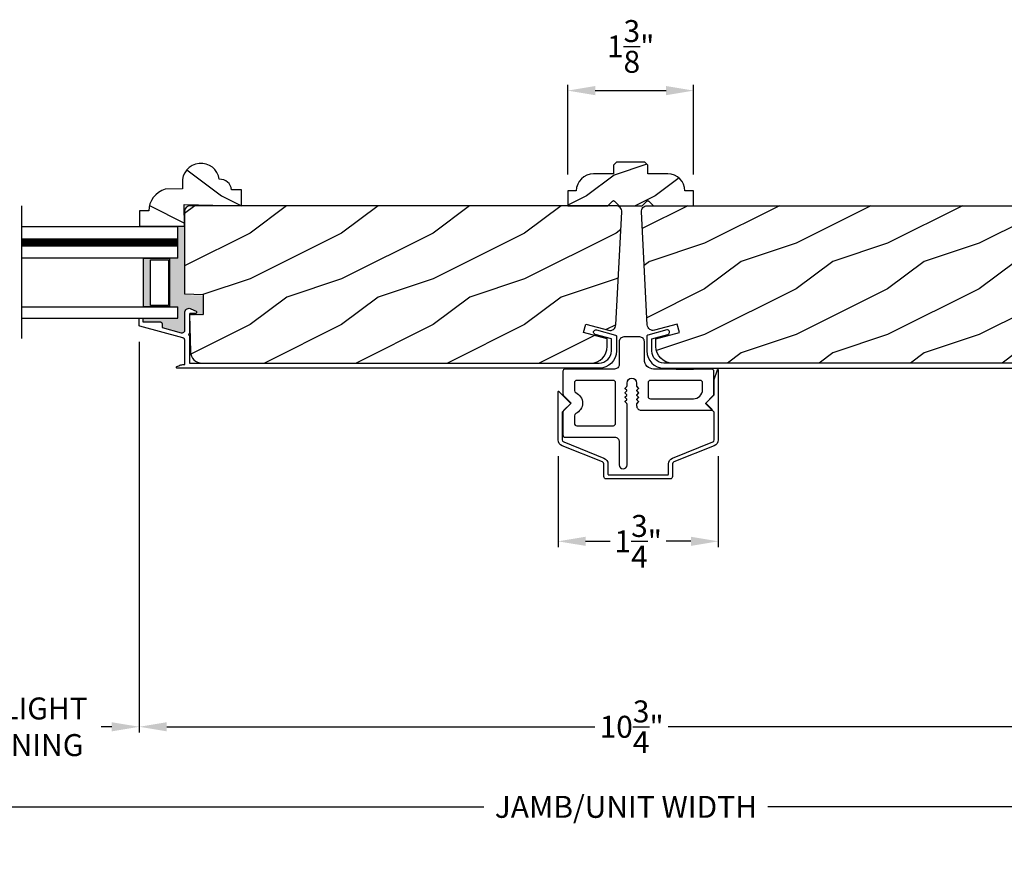
# Model space of a CAD drawing. Extents: x 0 to 68, y 0 to 44.
# Drawn here: x 43.8 to 54.6, y 7.5 to 16.7 of the extents above; entities that cross this region are included whole.
import ezdxf

# ---------------------------------------------------------------- set-up
doc = ezdxf.new("R2010")
doc.units = 0
doc.header["$LTSCALE"] = 2
doc.header["$MEASUREMENT"] = 0
doc.header["$PDMODE"] = 3
doc.layers.get('0').update_dxf_attribs({"linetype": 'CONTINUOUS'})
doc.layers.get('DEFPOINTS').update_dxf_attribs({"color": 3, "linetype": 'CONTINUOUS'})
doc.layers.add('DIM', color=7, linetype='CONTINUOUS')
doc.styles.get("Standard").update_dxf_attribs({"font": 'arial.ttf'})
doc.dimstyles.get("Standard").update_dxf_attribs({"dimtxt": 0.24, "dimasz": 0.3, "dimexe": 0.0625, "dimexo": 0.18, "dimgap": 0.09, "dimtad": 0, "dimdec": 4, "dimzin": 0, "dimtxsty": 'STANDARD', "dimcen": 0, "dimadec": 5, "dimazin": 3, "dimtfac": 1, "dimtdec": 4, "dimtofl": 0, "dimtmove": 0, "dimatfit": 3, "dimtolj": 1, "dimtzin": 0})

# ---------------------------------------------------------------- blocks, each defined once
blk = doc.blocks.new('*D829')
at = {"layer": 'DEFPOINTS', "color": 0}
for p in [(42.456, 13.36), (45.113, 13.36), (45.113, 8.973)]:
    blk.add_point(p, dxfattribs=at)
at = {"layer": 'DIM', "color": 0}
for p, q in [((42.456, 13.18), (42.456, 8.91)), ((45.113, 13.18), (45.113, 8.91)), ((42.756, 8.973), (42.872, 8.973)), ((44.813, 8.973), (44.696, 8.973))]:
    blk.add_line(p, q, dxfattribs=at)
for points in [[(42.756, 9.023), (42.756, 8.923), (42.456, 8.973)], [(44.813, 9.023), (44.813, 8.923), (45.113, 8.973)]]:
    blk.add_solid(points, dxfattribs=at)
at = {"layer": 'DIM', "color": 0, "insert": (43.784, 8.973), "char_height": 0.24, "attachment_point": 5}
blk.add_mtext('\\A1;DAYLIGHT\\POPENING', dxfattribs=at)
blk = doc.blocks.new('*D831')
at = {"layer": 'DEFPOINTS', "color": 0}
for p in [(64.569, 10.71), (36.416, 9.426), (64.569, 8.098)]:
    blk.add_point(p, dxfattribs=at)
at = {"layer": 'DIM', "color": 0}
for p, q in [((64.569, 10.53), (64.569, 8.035)), ((36.416, 9.246), (36.416, 8.035)), ((36.716, 8.098), (48.877, 8.098)), ((64.269, 8.098), (51.983, 8.098))]:
    blk.add_line(p, q, dxfattribs=at)
for points in [[(36.716, 8.148), (36.716, 8.048), (36.416, 8.098)], [(64.269, 8.148), (64.269, 8.048), (64.569, 8.098)]]:
    blk.add_solid(points, dxfattribs=at)
at = {"layer": 'DIM', "color": 0, "insert": (50.43, 8.098), "char_height": 0.24, "attachment_point": 5}
blk.add_mtext('\\A1;JAMB/UNIT WIDTH', dxfattribs=at)
blk = doc.blocks.new('*D832')
at = {"layer": 'DEFPOINTS', "color": 0}
for p in [(36.164, 10.468), (64.819, 10.533), (64.819, 7.223)]:
    blk.add_point(p, dxfattribs=at)
at = {"layer": 'DIM', "color": 0}
for p, q in [((64.819, 10.353), (64.819, 7.16)), ((36.164, 10.288), (36.164, 7.16)), ((36.464, 7.223), (48.326, 7.223)), ((64.519, 7.223), (52.532, 7.223))]:
    blk.add_line(p, q, dxfattribs=at)
for points in [[(36.464, 7.273), (36.464, 7.173), (36.164, 7.223)], [(64.519, 7.273), (64.519, 7.173), (64.819, 7.223)]]:
    blk.add_solid(points, dxfattribs=at)
at = {"layer": 'DIM', "color": 0, "insert": (50.429, 7.223), "char_height": 0.24, "attachment_point": 5}
blk.add_mtext('\\A1;ROUGH OPENING WIDTH', dxfattribs=at)
blk = doc.blocks.new('*D804')
at = {"layer": 'DEFPOINTS', "color": 0}
for p in [(51.17, 15.926), (49.795, 14.829), (51.17, 14.829)]:
    blk.add_point(p, dxfattribs=at)
at = {"layer": 'DIM', "color": 0}
for p, q in [((49.795, 15.009), (49.795, 15.989)), ((50.095, 15.926), (50.87, 15.926)), ((51.17, 15.009), (51.17, 15.989))]:
    blk.add_line(p, q, dxfattribs=at)
for points in [[(50.095, 15.976), (50.095, 15.876), (49.795, 15.926)], [(50.87, 15.976), (50.87, 15.876), (51.17, 15.926)]]:
    blk.add_solid(points, dxfattribs=at)
at = {"layer": 'DIM', "color": 0, "insert": (50.482, 16.409), "char_height": 0.24, "attachment_point": 5}
blk.add_mtext('\\A1;1{\\H1.000000x;\\S3/8;}"', dxfattribs=at)
blk = doc.blocks.new('*D805')
at = {"layer": 'DEFPOINTS', "color": 0}
for p in [(49.69, 12.11), (51.44, 12.11), (51.44, 11)]:
    blk.add_point(p, dxfattribs=at)
at = {"layer": 'DIM', "color": 0}
for p, q in [((49.69, 11.93), (49.69, 10.937)), ((51.44, 11.93), (51.44, 10.937)), ((49.99, 11), (50.257, 11)), ((51.14, 11), (50.872, 11))]:
    blk.add_line(p, q, dxfattribs=at)
for points in [[(49.99, 11.05), (49.99, 10.95), (49.69, 11)], [(51.14, 11.05), (51.14, 10.95), (51.44, 11)]]:
    blk.add_solid(points, dxfattribs=at)
at = {"layer": 'DIM', "color": 0, "insert": (50.565, 11), "char_height": 0.24, "attachment_point": 5}
blk.add_mtext('\\A1;1{\\H1.000000x;\\S3/4;}"', dxfattribs=at)
blk = doc.blocks.new('A$C087936BB')
blk.add_line((1.29, 1.201), (1.48, 1.201))
for points in [[(1.614, 0.829), (1.695, 0.91, 0.198912), (1.703, 0.928), (1.703, 1.176, 0.414214), (1.678, 1.201), (1.043, 1.201, -0.414214), (0.943, 1.301), (0.943, 1.501, 0.414214), (0.893, 1.551), (0.718, 1.551, 0.414214), (0.668, 1.501), (0.668, 1.251, -0.414214), (0.618, 1.201), (0.078, 1.201, 0.414214), (0.053, 1.176), (0.053, 0.928, 0.198912), (0.06, 0.91), (0.142, 0.829), (0.06, 0.747, 0.198912), (0.053, 0.729), (0.053, 0.481, 0.414214), (0.078, 0.456), (0.618, 0.456, -0.414214), (0.668, 0.406), (0.668, 0.152, 1), (0.753, 0.152), (0.753, 0.82), (0.753, 0.821), (0.752, 0.821), (0.752, 0.822), (0.752, 0.822), (0.752, 0.823), (0.752, 0.823), (0.751, 0.823), (0.751, 0.824), (0.734, 0.841, -0.414214), (0.734, 0.848), (0.751, 0.865, 0.414214), (0.751, 0.872), (0.734, 0.889, -0.414214), (0.734, 0.896), (0.751, 0.913, 0.414214), (0.751, 0.92), (0.734, 0.937, -0.414214), (0.734, 0.944), (0.751, 0.961, 0.414214), (0.751, 0.969), (0.734, 0.986, -0.414214), (0.734, 0.993), (0.751, 1.01), (0.751, 1.01), (0.752, 1.011), (0.752, 1.011), (0.752, 1.011), (0.752, 1.012), (0.752, 1.012), (0.753, 1.013), (0.753, 1.013), (0.753, 1.048, -1), (0.858, 1.048), (0.858, 1.013), (0.858, 1.013), (0.858, 1.012), (0.858, 1.012), (0.858, 1.011), (0.858, 1.011), (0.858, 1.011), (0.859, 1.01), (0.859, 1.01), (0.876, 0.993, -0.414214), (0.876, 0.986), (0.859, 0.969, 0.414214), (0.859, 0.961), (0.876, 0.944, -0.414214), (0.876, 0.937), (0.859, 0.92, 0.414214), (0.859, 0.913), (0.876, 0.896, -0.414214), (0.876, 0.889), (0.859, 0.872, 0.414214), (0.859, 0.865), (0.876, 0.848, -0.414214), (0.876, 0.841), (0.859, 0.824), (0.859, 0.823), (0.858, 0.823), (0.858, 0.823), (0.858, 0.822), (0.858, 0.822), (0.858, 0.821), (0.858, 0.821), (0.858, 0.82), (0.858, 0.801, 0.414214), (0.908, 0.751), (1.679, 0.751, 0.668179), (1.683, 0.759), (1.614, 0.829)], [(1.614, 0.829), (1.704, 0.919), (1.704, 0.919), (1.704, 0.919), (1.704, 0.92), (1.705, 0.92), (1.705, 0.921), (1.705, 0.921), (1.705, 0.922), (1.705, 0.922), (1.705, 1.086), (1.705, 1.086), (1.705, 1.086), (1.705, 1.087), (1.705, 1.087), (1.705, 1.087), (1.705, 1.087), (1.705, 1.087), (1.705, 1.087), (1.74, 1.193, -0.851668), (1.75, 1.192), (1.75, 0.427, -0.306679), (1.706, 0.362), (1.266, 0.186, 0.306679), (1.25, 0.163), (1.25, 0.025, -0.414214), (1.225, 0), (0.525, 0, -0.414214), (0.5, 0.025), (0.5, 0.163, 0.306678), (0.484, 0.186), (0.044, 0.362, -0.306678), (0, 0.427), (0, 0.953, -0.668179), (0.009, 0.956), (0.136, 0.829, -0.414214), (0.136, 0.821), (0.046, 0.731), (0.046, 0.731), (0.046, 0.731), (0.046, 0.73), (0.045, 0.73), (0.045, 0.729), (0.045, 0.729), (0.045, 0.728), (0.045, 0.728), (0.045, 0.427, 0.306678), (0.061, 0.404), (0.501, 0.228, -0.306678), (0.545, 0.163), (0.545, 0.05, 0.414214), (0.55, 0.045), (1.2, 0.045, 0.414214), (1.205, 0.05), (1.205, 0.163, -0.306679), (1.249, 0.228), (1.689, 0.404, 0.306679), (1.705, 0.427), (1.705, 0.728), (1.705, 0.728), (1.705, 0.729), (1.705, 0.729), (1.705, 0.73), (1.704, 0.73), (1.704, 0.731), (1.704, 0.731), (1.704, 0.731), (1.614, 0.821, -0.414214), (1.614, 0.829)]]:
    blk.add_lwpolyline(points, format="xyb")
for points in [[(0.605, 0.581, 0.381754), (0.628, 0.606), (0.628, 1.051, 0.414214), (0.603, 1.076), (0.203, 1.076, 0.414214), (0.178, 1.051), (0.178, 0.966, 0.296325), (0.192, 0.943, -0.649699), (0.192, 0.714, 0.296325), (0.178, 0.691), (0.178, 0.606, 0.414214), (0.203, 0.581)], [(1.008, 1.076, 0.414214), (0.983, 1.051), (0.983, 0.901, 0.414214), (1.008, 0.876), (1.478, 0.876, 0.414214), (1.578, 0.976), (1.578, 1.051, 0.414214), (1.553, 1.076)]]:
    blk.add_lwpolyline(points, format="xyb", close=True)
blk = doc.blocks.new('*D811')
at = {"color": 0}
for p, q in [((45.113, 13.18), (45.113, 8.91)), ((55.872, 13.18), (55.872, 8.91)), ((45.413, 8.973), (50.092, 8.973)), ((55.572, 8.973), (50.893, 8.973))]:
    blk.add_line(p, q, dxfattribs=at)
for points in [[(45.413, 9.023), (45.413, 8.923), (45.113, 8.973)], [(55.572, 9.023), (55.572, 8.923), (55.872, 8.973)]]:
    blk.add_solid(points, dxfattribs=at)
at = {"layer": 'DEFPOINTS', "color": 0}
for p in [(45.113, 13.36), (55.872, 13.36), (45.113, 8.973)]:
    blk.add_point(p, dxfattribs=at)
at = {"color": 0, "insert": (50.493, 8.973), "char_height": 0.24, "attachment_point": 5}
blk.add_mtext('\\A1;10{\\H1.000000x;\\S3/4;}"', dxfattribs=at)

msp = doc.modelspace()

# ---------------------------------------------------------------- hatches: boundary and pattern name
h = msp.add_hatch()
h.set_pattern_fill('WOOD2', color=256, style=0)
h.set_pattern_definition([(323.1301, (257.61133, 322.07437), (-2.99999992, 2.00000012), [0.5, -4.5]), (333.4349, (257.01133, 321.77437), (0.99999916, -1.0000013), [1.118034, -1.118034]), (341.5651, (257.01133, 321.27437), (2.00000043, -0.9999984), [0.632456, -2.529822])])
edge = h.paths.add_edge_path()
edge.add_line((46.22872, 14.66747), (46.22872, 14.84077))
edge.add_line((46.22872, 14.84077), (46.12086, 14.84077))
edge.add_arc((45.99614, 14.83254), 0.125, 3.77848, 93.777297)
edge.add_arc((45.78689, 14.92896), 0.203, 8.01508, 183.779582)
edge.add_line((45.58433, 14.91558), (45.58626, 14.85367))
edge.add_line((45.58626, 14.85367), (45.39648, 14.84774))
edge.add_arc((45.46399, 14.60992), 0.24722, 105.847526, 179.869917)
edge.add_line((45.21677, 14.61048), (45.11424, 14.61048))
edge.add_line((45.11424, 14.61048), (45.11424, 14.44485))
edge.add_line((45.11424, 14.44485), (45.60775, 14.44485))
edge.add_line((45.60775, 14.44485), (45.60572, 14.68084))
edge.add_line((45.60572, 14.68084), (46.22872, 14.66747))
h = msp.add_hatch()
h.set_pattern_fill('WOOD2', color=256, scale=0.75, pattern_type=2)
h.set_pattern_definition([(216.8699, (-237.70006, 0.75), (2.24999994, 1.50000009), [0.375, -3.375]), (206.5651, (-237.25006, 0.525), (-0.74999937, -0.750001), [0.8385255, -0.8385255]), (198.4349, (-237.25006, 0.15), (-1.50000033, -0.7499988), [0.474342, -1.8973665])])
h.paths.add_polyline_path([(50.88767, 15.01747), (50.66967, 15.01747), (50.66967, 15.11047), (50.63767, 15.14247), (50.32764, 15.14247), (50.29467, 15.11147), (50.29467, 15.01747), (50.07667, 15.01747, 0.41421323), (49.88867, 14.82947), (49.79467, 14.82947), (49.79467, 14.66747), (50.23267, 14.66747), (50.28457, 14.71936, -0.41421338), (50.30578, 14.71936), (50.35767, 14.66747), (50.60667, 14.66747), (50.65857, 14.71936, -0.41421338), (50.67978, 14.71936), (50.73167, 14.66747), (51.16967, 14.66747), (51.16967, 14.82947), (51.07567, 14.82947, 0.41421323)])
h = msp.add_hatch()
h.set_pattern_fill('WOOD2', color=256, pattern_type=2)
h.set_pattern_definition([(216.87, (50.72247, 15.66747), (3, 2), [0.5, -4.5]), (206.565, (51.32247, 15.36747), (-1, -1), [1.11803, -1.11803]), (198.435, (51.32247, 14.86747), (-2, -0.999998), [0.63246, -2.52982])])
h.paths.add_polyline_path([(45.67086, 14.66747, 0.41421356), (45.60786, 14.60447), (45.60786, 13.70447), (45.81086, 13.69738), (45.81086, 13.47938), (45.66286, 13.47421), (45.67344, 13.07019, 0.40656626), (45.7984, 12.94847), (50.04686, 12.94847, 0.41421356), (50.22686, 13.12847), (50.22686, 13.21347), (49.96886, 13.2826), (49.99286, 13.37348), (50.24135, 13.3069, 0.47697553), (50.32057, 13.36446), (50.38539, 14.60117, 0.42963391), (50.32247, 14.66747)])
h = msp.add_hatch()
h.set_pattern_fill('WOOD2', color=256, pattern_type=2)
h.set_pattern_definition([(216.8699, (21.68814, 914.05825), (2.99999992, 2.000000123), [0.5, -4.5]), (206.5651, (22.28814, 913.75825), (-0.99999916, -1.0000013), [1.118034, -1.118034]), (198.4349, (22.28814, 913.25825), (-2.00000043, -0.9999984), [0.632456, -2.529822])])
h.paths.add_polyline_path([(55.31422, 14.66747, -0.41421356), (55.37722, 14.60447), (55.37722, 13.70447), (55.17422, 13.69738), (55.17422, 13.47938), (55.32222, 13.47421), (55.31165, 13.07019, -0.40656626), (55.18669, 12.94847), (50.93822, 12.94847, -0.41421356), (50.75822, 13.12847), (50.75822, 13.21347), (51.01622, 13.2826), (50.99222, 13.37348), (50.74373, 13.3069, -0.47697553), (50.66451, 13.36446), (50.5997, 14.60117, -0.42963391), (50.66261, 14.66747)])
h = msp.add_hatch(color=256)
h.dxf.hatch_style = 1
h.paths.add_polyline_path([(45.61289, 14.439), (45.53473, 14.43885), (45.53473, 14.09352), (45.44545, 14.09352), (45.44545, 13.56302), (45.53473, 13.56302), (45.53473, 13.43802), (45.14417, 13.43802), (45.14764, 13.43697), (45.1507, 13.43445), (45.15257, 13.43096), (45.15286, 13.42802), (45.15286, 13.39802), (45.34286, 13.39802), (45.34676, 13.39763), (45.35051, 13.3965), (45.35397, 13.39465), (45.357, 13.39216), (45.35949, 13.38913), (45.36134, 13.38567), (45.36247, 13.38192), (45.36286, 13.37802), (45.36286, 13.33627), (45.57249, 13.27944), (45.57973, 13.27835), (45.58703, 13.27893), (45.59401, 13.28115), (45.6003, 13.28491), (45.60557, 13.29), (45.60955, 13.29615), (45.61202, 13.30305), (45.61286, 13.31033), (45.61286, 13.50682), (45.61592, 13.51691), (45.62123, 13.52602), (45.62849, 13.53366), (45.63733, 13.53941), (45.64725, 13.54297), (45.65773, 13.54414), (45.6682, 13.54286), (45.67808, 13.5392), (45.73375, 13.51084), (45.73696, 13.50846), (45.7392, 13.50517), (45.74025, 13.50132), (45.73998, 13.49734), (45.73841, 13.49368), (45.73573, 13.49072), (45.73224, 13.48881), (45.72831, 13.48814), (45.67286, 13.48814), (45.67091, 13.48795), (45.66903, 13.48738), (45.6673, 13.48646), (45.66579, 13.48522), (45.66454, 13.4837), (45.66362, 13.48197), (45.66305, 13.4801), (45.66286, 13.47814), (45.66286, 13.46282), (45.66788, 13.46282), (45.81599, 13.46799), (45.81599, 13.68579), (45.61289, 13.69289)])
h = msp.add_hatch(color=256)
h.paths.add_polyline_path([(45.44508, 14.09302), (45.44508, 13.56302), (45.15936, 13.56302), (45.15936, 14.09302)])
h.paths.add_polyline_path([(45.43336, 14.07739), (45.23749, 14.07739), (45.23749, 13.57864), (45.43336, 13.57864)], flags=16)

# ---------------------------------------------------------------- linework, layer by layer
for p, q in [((43.82851, 13.21533), (43.82851, 14.6657)), ((45.53436, 14.43802), (43.82851, 14.43802)), ((45.53436, 14.09352), (45.53436, 14.43802)), ((45.53436, 14.09352), (43.82851, 14.09352)), ((43.82851, 13.56302), (45.53436, 13.56302)), ((45.53436, 13.43802), (45.53436, 13.56302)), ((43.82851, 13.43802), (45.53436, 13.43802))]:
    msp.add_line(p, q)
for points in [[(46.22872, 14.66747), (46.22872, 14.84077), (46.12086, 14.84077, 0.41420751), (45.9879, 14.95727, 0.96370494), (45.58433, 14.91558), (45.58626, 14.85367), (45.39648, 14.84774, 0.33470396), (45.21677, 14.61048), (45.11424, 14.61048), (45.11424, 14.44485), (45.60775, 14.44485), (45.60572, 14.68084)], [(50.88767, 15.01747), (50.66967, 15.01747), (50.66967, 15.11047), (50.63767, 15.14247), (50.32764, 15.14247), (50.29467, 15.11147), (50.29467, 15.01747), (50.07667, 15.01747, 0.41421289), (49.88867, 14.82947), (49.79467, 14.82947), (49.79467, 14.66747), (50.23267, 14.66747), (50.28457, 14.71936, -0.41421338), (50.30578, 14.71936), (50.35767, 14.66747), (50.60667, 14.66747), (50.65857, 14.71936, -0.41421338), (50.67978, 14.71936), (50.73167, 14.66747), (51.16967, 14.66747), (51.16967, 14.82947), (51.07567, 14.82947, 0.41421323)], [(50.04686, 12.94847, 0.41421356), (50.22686, 13.12847), (50.22686, 13.21347), (49.96886, 13.2826), (49.99286, 13.37348), (50.24135, 13.3069, 0.47697553), (50.32057, 13.36446), (50.38539, 14.60117, 0.42963391), (50.32247, 14.66747), (45.67086, 14.66747, 0.41421356), (45.60786, 14.60447), (45.60786, 13.70447), (45.81086, 13.69738), (45.81086, 13.47938), (45.66286, 13.47421), (45.67344, 13.07019, 0.40656626), (45.7984, 12.94847)], [(50.93822, 12.94847, -0.41421356), (50.75822, 13.12847), (50.75822, 13.21347), (51.01622, 13.2826), (50.99222, 13.37348), (50.74373, 13.3069, -0.47697553), (50.66451, 13.36446), (50.5997, 14.60117, -0.42963391), (50.66261, 14.66747), (55.31422, 14.66747, -0.41421356), (55.37722, 14.60447), (55.37722, 13.70447), (55.17422, 13.69738), (55.17422, 13.47938), (55.32222, 13.47421), (55.31165, 13.07019, -0.40656626), (55.18669, 12.94847)]]:
    msp.add_lwpolyline(points, format="xyb", close=True)
at = {"const_width": 0.09}
msp.add_lwpolyline([(43.82851, 14.26577), (45.53436, 14.26577)], dxfattribs=at)
msp.add_lwpolyline([(45.44508, 14.09302), (45.44508, 13.56302), (45.15936, 13.56302), (45.15936, 14.09302), (45.44508, 14.09302), (45.15936, 14.09302)])
msp.add_lwpolyline([(45.43336, 13.57864), (45.23749, 13.57864), (45.23749, 14.07739), (45.43336, 14.07739)], close=True)
for points in [[(45.5242, 12.89302, -0.57821807), (45.52304, 12.90969), (45.53352, 12.915), (45.54429, 12.9197), (45.5553, 12.92378), (45.56653, 12.92722), (45.57794, 12.93002), (45.58949, 12.93216), (45.60114, 12.93365), (45.61286, 12.93446), (45.61286, 13.19251), (45.61243, 13.19772), (45.61117, 13.20278), (45.6091, 13.20757), (45.60628, 13.21196), (45.60278, 13.21583), (45.5987, 13.21908), (45.59414, 13.22163), (45.58923, 13.2234), (45.12024, 13.35054), (45.11871, 13.3511), (45.11728, 13.35189), (45.11601, 13.35291), (45.11492, 13.35412), (45.11403, 13.35549), (45.11339, 13.35699), (45.11299, 13.35857), (45.11286, 13.3602), (45.11286, 13.42802), (45.11305, 13.42997), (45.11362, 13.43184), (45.11454, 13.43357), (45.11579, 13.43509), (45.1173, 13.43633), (45.11903, 13.43726), (45.12091, 13.43783), (45.12286, 13.43802), (45.14286, 13.43802), (45.14481, 13.43783), (45.14669, 13.43726), (45.14842, 13.43633), (45.14993, 13.43509), (45.15117, 13.43357), (45.1521, 13.43184), (45.15267, 13.42997), (45.15286, 13.42802), (45.15286, 13.39802), (45.34286, 13.39802), (45.34676, 13.39763), (45.35051, 13.3965), (45.35397, 13.39465), (45.357, 13.39216), (45.35949, 13.38913), (45.36134, 13.38567), (45.36247, 13.38192), (45.36286, 13.37802), (45.36286, 13.33627), (45.57249, 13.27944), (45.57973, 13.27835), (45.58703, 13.27893), (45.59401, 13.28115), (45.6003, 13.28491), (45.60557, 13.29), (45.60955, 13.29615), (45.61202, 13.30305), (45.61286, 13.31033), (45.61286, 13.50982), (45.61592, 13.51991), (45.62123, 13.52902), (45.62849, 13.53666), (45.63733, 13.54241), (45.64725, 13.54597), (45.65773, 13.54714), (45.6682, 13.54586), (45.67808, 13.5422), (45.73375, 13.51384), (45.73696, 13.51146), (45.7392, 13.50817), (45.74025, 13.50432), (45.73998, 13.50034), (45.73841, 13.49668), (45.73573, 13.49372), (45.73224, 13.49181), (45.72831, 13.49114), (45.67286, 13.49114), (45.67091, 13.49095), (45.66903, 13.49038), (45.6673, 13.48946), (45.66579, 13.48822), (45.66454, 13.4867), (45.66362, 13.48497), (45.66305, 13.4831), (45.66286, 13.48114), (45.66286, 13.26915), (45.65903, 13.26839), (45.65579, 13.26622), (45.65362, 13.26298), (45.65286, 13.25915), (45.65362, 13.25533), (45.65579, 13.25208), (45.65903, 13.24991), (45.66286, 13.24915), (45.66286, 12.94847), (50.13886, 12.94847, 0.41421356), (50.27141, 13.08102), (50.27141, 13.2147), (50.09549, 13.26196), (50.08675, 13.26628), (50.08032, 13.27362), (50.07719, 13.28286), (50.07784, 13.29259), (50.08216, 13.30134), (50.0895, 13.30776), (50.09874, 13.31089), (50.10847, 13.31025), (50.31501, 13.25476), (50.31747, 13.25388), (50.31975, 13.25261), (50.3218, 13.25098), (50.32356, 13.24904), (50.32497, 13.24685), (50.32601, 13.24445), (50.32664, 13.24191), (50.32686, 13.23931), (50.32686, 13.08102, -0.41421356), (50.13886, 12.89302), (45.52289, 12.89302)], [(55.32222, 12.94847), (50.84623, 12.94847, -0.41421356), (50.71367, 13.08102), (50.71367, 13.2147), (50.88959, 13.26196), (50.89834, 13.26628), (50.90476, 13.27362), (50.90789, 13.28286), (50.90725, 13.29259), (50.90293, 13.30134), (50.89559, 13.30776), (50.88635, 13.31089), (50.87662, 13.31025), (50.67008, 13.25476), (50.66762, 13.25388), (50.66533, 13.25261), (50.66328, 13.25098), (50.66153, 13.24904), (50.66011, 13.24685), (50.65907, 13.24445), (50.65844, 13.24191), (50.65823, 13.23931), (50.65823, 13.08102, 0.41421356), (50.84623, 12.89302), (55.46219, 12.89302)]]:
    msp.add_lwpolyline(points, format="xyb")

# ---------------------------------------------------------------- block references
msp.add_blockref('A$C087936BB', (49.68967, 11.68231))

# ---------------------------------------------------------------- dimensions: what is measured, and where the dimension line sits
dim = msp.add_linear_dim(base=(45.11286, 8.97299), p1=(55.87223, 13.3602), p2=(45.11286, 13.3602), dimstyle='STANDARD', override={"dimpost": '\\X'})
dim.commit()
dim.dimension.update_dxf_attribs({"geometry": '*D811', "text_midpoint": (50.49254, 8.97299)})
at = {"layer": 'DIM'}
for base, p1, p2, picture, middle in [((51.16967, 15.9264), (49.79467, 14.82947), (51.16967, 14.82947), '*D804', (50.48217, 16.40905)), ((51.43967, 10.99986), (49.68967, 12.10971), (51.43967, 12.10971), '*D805', (50.56467, 10.99986))]:
    dim = msp.add_linear_dim(base=base, p1=p1, p2=p2, dimstyle='STANDARD', override={"dimpost": '\\X'}, dxfattribs=at)
    dim.commit()
    dim.dimension.update_dxf_attribs({"geometry": picture, "text_midpoint": middle})
for base, p1, p2, text, override, picture, middle in [((45.11286, 8.97299), (42.45578, 13.3602), (45.11286, 13.3602), 'DAYLIGHT\\POPENING', {"dimpost": '\\X'}, '*D829', (43.78432, 8.97299)), ((64.56919, 8.09799), (36.41578, 9.42578), (64.56919, 10.70952), 'JAMB/UNIT WIDTH', {"dimpost": '\\X', "dimtmove": 0}, '*D831', (50.42998, 8.09799)), ((64.81919, 7.22299), (36.16356, 10.46845), (64.81919, 10.53282), 'ROUGH OPENING WIDTH', {"dimpost": '\\X', "dimtmove": 0}, '*D832', (50.42888, 7.22299))]:
    dim = msp.add_linear_dim(base=base, p1=p1, p2=p2, text=text, dimstyle='STANDARD', override=override, dxfattribs=at)
    dim.commit()
    dim.dimension.update_dxf_attribs({"geometry": picture, "text_midpoint": middle, "dimtype": 160})

doc.saveas('drawing.dxf')
